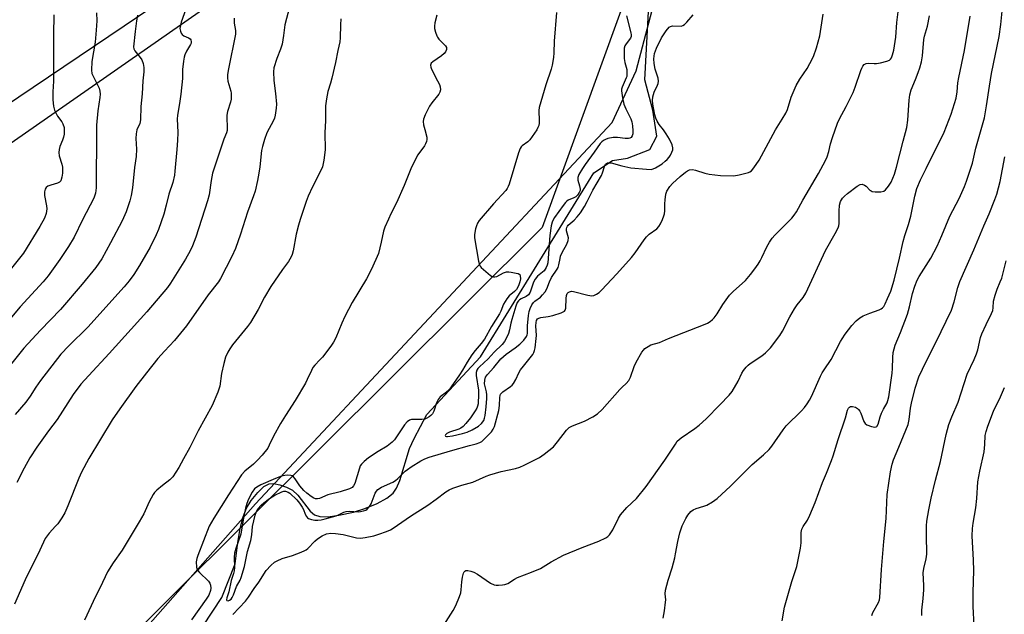
# Model space of a CAD drawing. Units: inches. Extents: x 1285766 to 1291766, y 549449 to 553450.
# Drawn here: x 1288913 to 1289269, y 550037 to 550251 of the extents above; entities that cross this region are included whole.
import ezdxf

# ---------------------------------------------------------------- set-up
doc = ezdxf.new("R2010")
doc.units = ezdxf.units.IN
doc.header["$MEASUREMENT"] = 0
for name, color, linetype in [('HYDRO-Single Line Stream', 4, 'Continuous'), ('NTRL-Farm Land', 3, 'Continuous'), ('NTRL-Pasture Land', 2, 'Continuous'), ('NTRL-Trees', 3, 'Continuous'), ('Undefined', 1, 'Continuous')]:
    doc.layers.add(name, color=color, linetype=linetype)

msp = doc.modelspace()

# ---------------------------------------------------------------- linework, layer by layer
at = {"layer": 'HYDRO-Single Line Stream'}
msp.add_lwpolyline([(1288972.63, 550022.21), (1288986.05, 550042.73), (1288990.97, 550054.81), (1288991.9, 550062.55), (1288992.74, 550067.59), (1288993.81, 550071.82), (1288995.04, 550074.97), (1288996.7, 550077.73), (1288999.06, 550080.69), (1289001.32, 550082.8), (1289003.14, 550083.78), (1289004.72, 550083.88), (1289007.03, 550083.43), (1289009.41, 550082.6), (1289011.6, 550081.49), (1289013.57, 550079.64), (1289017.95, 550073.89), (1289019.53, 550072.51), (1289021.43, 550071.92), (1289024.54, 550071.87), (1289028.36, 550072.4), (1289033.63, 550073.56), (1289037.71, 550074.8), (1289042.19, 550076.67), (1289045.61, 550078.58), (1289047.91, 550080.44), (1289049.17, 550082.24), (1289050.39, 550084.95), (1289053.9, 550096.47), (1289055.58, 550100.17), (1289060.11, 550108.81), (1289079.52, 550129.67), (1289120.41, 550196.07), (1289127.09, 550200.58), (1289132.59, 550201.44), (1289140.62, 550204.57), (1289143.18, 550209.35), (1289141.67, 550218.74), (1289138.81, 550229.75), (1289140.21, 550256.5)], dxfattribs=at)
at = {"layer": 'NTRL-Farm Land'}
msp.add_lwpolyline([(1288829.78, 550151.13), (1289029.89, 550290.62), (1289158, 550374.44), (1289166.52, 550370.84), (1289164.42, 550349.29), (1289101.74, 550176.39), (1288940.9, 550016.11), (1288894.6, 549969.71)], dxfattribs=at)
at = {"layer": 'NTRL-Pasture Land'}
msp.add_polyline3d([(1288659.28, 550779.71, 0), (1288743.15, 550709.46, 0), (1288712.57, 550668.99, 0), (1288923.7, 550487.83, 0), (1289091.92, 550344.31, 0), (1288852.86, 550183.05, 0), (1288576.79, 549993.96, 0), (1288476.06, 550142.87, 0), (1288297.41, 550405.25, 0), (1288568.86, 550691.5, 0)], close=True, dxfattribs=at)
at = {"layer": 'NTRL-Trees'}
msp.add_lwpolyline([(1288837.25, 549905.1), (1288919.51, 549987.35), (1288998.3, 550076.54), (1289126.99, 550214.3), (1289135.62, 550232.94), (1289155.75, 550309.25), (1289175.75, 550357.37), (1289196.88, 550449.75), (1289234.01, 550506.83), (1289282.01, 550553.23), (1289394.01, 550689.58), (1289523.02, 550848.9)], dxfattribs=at)
at = {"layer": 'Undefined'}
for points, elevation in [([(1289010.49, 550255.97), (1289008.85, 550249.55), (1289008.42, 550245.75), (1289007.9, 550242.59), (1289007.34, 550240.77), (1289005.94, 550237.38), (1289004.93, 550234.04), (1289004.81, 550232.63), (1289004.89, 550229.5), (1289005.48, 550224.8), (1289005.81, 550220.95), (1289005.75, 550219.49), (1289005.36, 550216.91), (1289005.08, 550215.8), (1289004.76, 550215.06), (1289002.3, 550210.61), (1289001.47, 550208.14), (1289000.74, 550205.63), (1289000.41, 550204.21), (1288999.77, 550198.24), (1288999.45, 550195.94), (1288998.99, 550193.38), (1288998.14, 550189.44), (1288997.59, 550187.8), (1288995.31, 550181.87), (1288992.83, 550173.95), (1288991.05, 550168.73), (1288989.68, 550165.84), (1288985.61, 550157.93), (1288984.88, 550156.7), (1288981.18, 550152.09), (1288973.31, 550140.84), (1288968.99, 550135.58), (1288965.39, 550131.68), (1288963.05, 550128.98), (1288958.86, 550123.82), (1288955.04, 550118.96), (1288949.23, 550110.87), (1288946.55, 550106.83), (1288938.11, 550092.89), (1288935.49, 550087.97), (1288934.45, 550085.87), (1288930.55, 550075.87), (1288929.4, 550073.23), (1288928.34, 550071.47), (1288926.86, 550069.29), (1288926.11, 550068.42), (1288923.73, 550065.97), (1288923, 550065.02), (1288922.38, 550064.02), (1288920.42, 550059.84), (1288915.14, 550049.06), (1288911.29, 550040.34)], 440), ([(1288973.13, 550255.26), (1288971.39, 550250.5), (1288971.13, 550249.39), (1288971, 550248.28), (1288971.03, 550247.74), (1288971.15, 550247.25), (1288971.48, 550246.55), (1288971.78, 550246.14), (1288972.39, 550245.66), (1288974.09, 550244.88), (1288974.7, 550244.49), (1288974.96, 550244.13), (1288975.09, 550243.43), (1288975, 550242.95), (1288974.81, 550242.47), (1288973.41, 550240.03), (1288972.75, 550238.71), (1288972.46, 550237.88), (1288972.22, 550236.42), (1288971.93, 550233.47), (1288971.85, 550230.14), (1288971.26, 550224.57), (1288970.93, 550222.01), (1288970.05, 550216.81), (1288970.03, 550215.65), (1288970.22, 550210.72), (1288970.13, 550207.81), (1288969.92, 550204.59), (1288969.16, 550196.71), (1288968.96, 550195.25), (1288968.38, 550192.66), (1288966.99, 550188.39), (1288966.03, 550184.39), (1288965.14, 550181.23), (1288963.22, 550175.62), (1288962.46, 550173.7), (1288960.26, 550169.27), (1288956.42, 550162.64), (1288954.37, 550159.39), (1288952.65, 550157.11), (1288950.79, 550154.93), (1288937.72, 550140.34), (1288930.84, 550133.59), (1288928.02, 550130.55), (1288920.62, 550121.05), (1288918.98, 550118.67), (1288916.91, 550115.4), (1288915.38, 550113.28), (1288911.45, 550108.82)], 444), ([(1288990.03, 550036.58), (1288994.65, 550041.35), (1288995.7, 550042.8), (1288997.79, 550045.96), (1288999.46, 550048.23), (1289002.12, 550052.5), (1289003.74, 550054.24), (1289005.08, 550055.41), (1289006.04, 550055.96), (1289007.83, 550056.76), (1289011.63, 550057.92), (1289014.71, 550059.08), (1289016.06, 550059.67), (1289016.57, 550059.96), (1289017.16, 550060.45), (1289019.66, 550063.03), (1289020.69, 550063.92), (1289022.29, 550064.96), (1289023.9, 550065.66), (1289025.45, 550065.93), (1289027.1, 550065.86), (1289029.89, 550065.41), (1289034.68, 550064.3), (1289036.1, 550064.15), (1289037.83, 550064.37), (1289040.98, 550064.99), (1289042.77, 550065.53), (1289045.57, 550066.59), (1289046.94, 550067.17), (1289047.93, 550067.71), (1289054.18, 550072.04), (1289060.49, 550076.06), (1289063.52, 550078.22), (1289066.95, 550080.9), (1289068.16, 550081.64), (1289069.49, 550082.16), (1289072.77, 550083.25), (1289076.76, 550084.38), (1289081.5, 550086.48), (1289082.82, 550086.97), (1289086.91, 550088.16), (1289092.1, 550089.34), (1289093.66, 550089.8), (1289095.23, 550090.51), (1289100.73, 550093.31), (1289102.42, 550094.43), (1289105.77, 550097.18), (1289107.24, 550098.88), (1289110.56, 550103.1), (1289111.52, 550104.07), (1289112.67, 550104.75), (1289116.97, 550106.45), (1289119.99, 550107.96), (1289121.66, 550109.06), (1289123.41, 550110.58), (1289129.73, 550117.8), (1289130.55, 550118.63), (1289132.11, 550120.01), (1289132.99, 550121.04), (1289133.62, 550122.3), (1289134.95, 550126.14), (1289135.65, 550127.74), (1289137.65, 550131.32), (1289138.25, 550132.07), (1289138.85, 550132.62), (1289139.96, 550133.42), (1289140.9, 550133.94), (1289144.12, 550134.77), (1289147.28, 550136.21), (1289160.6, 550141.45), (1289161.37, 550141.84), (1289162.33, 550142.46), (1289163.23, 550143.16), (1289163.84, 550143.76), (1289164.89, 550145.21), (1289167, 550148.59), (1289169.38, 550151.88), (1289170.73, 550153.29), (1289175.09, 550157.24), (1289176.92, 550159.4), (1289178.5, 550161.49), (1289179.7, 550163.17), (1289180.43, 550164.33), (1289181.06, 550165.57), (1289182.77, 550169.39), (1289183.8, 550171.12), (1289184.77, 550172.54), (1289185.73, 550173.63), (1289191.87, 550179.78), (1289192.75, 550180.86), (1289193.51, 550182.02), (1289195.88, 550186.27), (1289201.5, 550195.81), (1289204.01, 550200.56), (1289204.56, 550201.91), (1289205.2, 550203.85), (1289205.83, 550206.62), (1289206.47, 550208.84), (1289208.32, 550214.1), (1289209.05, 550215.66), (1289211.48, 550220.11), (1289213.95, 550225.16), (1289214.7, 550227.08), (1289216.73, 550233.11), (1289217.07, 550233.87), (1289217.5, 550234.59), (1289218.01, 550235.2), (1289218.66, 550235.59), (1289219.47, 550235.68), (1289221.53, 550235.59), (1289222.42, 550235.63), (1289223.86, 550235.88), (1289226.13, 550236.43), (1289227.13, 550236.85), (1289227.5, 550237.2), (1289227.77, 550237.66), (1289228.16, 550238.73), (1289228.62, 550240.43), (1289229.45, 550245.17), (1289229.78, 550250.39), (1289230.31, 550255.25)], 436), ([(1288955.71, 550253.02), (1288955.27, 550251.01), (1288954.77, 550247.12), (1288954.25, 550241.66), (1288954.35, 550240.87), (1288954.68, 550240.13), (1288956.67, 550237.74), (1288957.23, 550236.9), (1288957.72, 550235.56), (1288957.99, 550234.14), (1288957.97, 550232.54), (1288957.64, 550229.32), (1288957.33, 550224.62), (1288956.89, 550220.11), (1288956.79, 550215.25), (1288956.53, 550213.97), (1288955.48, 550211.59), (1288955.13, 550210.22), (1288955.01, 550208.54), (1288955.27, 550204.68), (1288955.16, 550202.07), (1288954.63, 550198.02), (1288953.82, 550190.74), (1288953.33, 550187.96), (1288952.85, 550185.98), (1288951.61, 550181.99), (1288950.12, 550178.75), (1288945.88, 550170.77), (1288942.73, 550165.05), (1288940.58, 550161.96), (1288935.74, 550155.93), (1288927.89, 550146.8), (1288920.63, 550139.24), (1288914.68, 550132.75), (1288905.23, 550121.24)], 446), ([(1288990.58, 550252.04), (1288990.52, 550250.12), (1288991.02, 550247.48), (1288991.01, 550246.16), (1288988.46, 550233.65), (1288988.17, 550231.59), (1288988.17, 550230.4), (1288988.29, 550229.22), (1288989.33, 550225.66), (1288989.47, 550224.84), (1288989.53, 550223.8), (1288989.46, 550222.75), (1288989.27, 550221.69), (1288988.14, 550218.31), (1288987.86, 550216.95), (1288987.85, 550215.78), (1288988.05, 550212.83), (1288987.98, 550211.42), (1288987.78, 550210.61), (1288986.77, 550208.23), (1288982.79, 550195.94), (1288982.27, 550193.35), (1288981.48, 550188.2), (1288980.94, 550185.96), (1288976.67, 550172.93), (1288975.52, 550169.73), (1288974.67, 550167.96), (1288973.03, 550164.96), (1288967.53, 550156.2), (1288966.47, 550154.67), (1288959.04, 550145.92), (1288945.46, 550130.89), (1288938.07, 550122.93), (1288935.26, 550119.74), (1288932.49, 550116.01), (1288926.7, 550107.01), (1288923.54, 550102.86), (1288919.36, 550097.04), (1288916.84, 550093.13), (1288914.75, 550089.39), (1288912.14, 550084.22)], 442), ([(1289029.11, 550251.72), (1289028.88, 550249.55), (1289028.84, 550244.86), (1289028.71, 550243.41), (1289027.96, 550240.3), (1289027.1, 550236), (1289025.78, 550230.25), (1289025.33, 550228.53), (1289024.36, 550225.45), (1289023.85, 550222.9), (1289023.49, 550220.32), (1289023.48, 550214.85), (1289023.24, 550210.73), (1289023.41, 550204.45), (1289022.88, 550200.63), (1289022.44, 550198.3), (1289021.77, 550196.69), (1289018.79, 550191.05), (1289017.28, 550187.69), (1289016.56, 550185.73), (1289014.32, 550179.22), (1289013.73, 550177.26), (1289012.91, 550173.91), (1289011.83, 550167.92), (1289011.47, 550166.55), (1289011.17, 550165.77), (1289010.2, 550164.14), (1289007.97, 550161.23), (1289003.85, 550155.1), (1289001.51, 550151.15), (1288999.24, 550146.74), (1288996.46, 550142.04), (1288995.4, 550140.63), (1288989.94, 550133.98), (1288988.97, 550132.57), (1288988.24, 550131.36), (1288987.48, 550129.5), (1288986.82, 550127.27), (1288986.03, 550123.59), (1288985.39, 550119), (1288984.72, 550116.91), (1288982.57, 550112.11), (1288977.57, 550102.86), (1288974.59, 550096.9), (1288972.26, 550092.8), (1288970.64, 550089.69), (1288968.37, 550086.25), (1288967.38, 550085.25), (1288964.68, 550083.21), (1288962.61, 550081.49), (1288961.79, 550080.65), (1288961.3, 550079.96), (1288959.82, 550077.21), (1288957.95, 550072.9), (1288956.32, 550069.98), (1288950.11, 550059.84), (1288946.89, 550055.19), (1288944.85, 550052.03), (1288942.2, 550046.3), (1288940.47, 550043.02), (1288936.57, 550034.57)], 438), ([(1289063.67, 550253.12), (1289063.01, 550250.28), (1289062.85, 550249.14), (1289062.9, 550248.31), (1289063.22, 550246.93), (1289063.69, 550245.59), (1289063.94, 550245.1), (1289064.46, 550244.43), (1289066.84, 550241.94), (1289067.16, 550241.33), (1289067.2, 550240.71), (1289066.89, 550239.8), (1289066.39, 550239.2), (1289065.34, 550238.33), (1289062.23, 550236.25), (1289061.72, 550235.68), (1289061.47, 550235.06), (1289061.52, 550234.33), (1289061.81, 550233.54), (1289064.01, 550229.35), (1289064.63, 550228.02), (1289064.87, 550227.18), (1289064.98, 550226.05), (1289064.82, 550225.26), (1289064.41, 550224.54), (1289061.88, 550221.37), (1289061.06, 550220.18), (1289059.47, 550217.05), (1289058.85, 550215.45), (1289058.78, 550214.62), (1289058.94, 550213.49), (1289059.32, 550211.79), (1289060.09, 550208.99), (1289060.12, 550208.17), (1289059.94, 550207.38), (1289059.63, 550206.6), (1289059.23, 550205.86), (1289056.84, 550202.66), (1289055, 550199.15), (1289054.3, 550197.55), (1289051.94, 550191.49), (1289049.13, 550185.27), (1289047.1, 550181.28), (1289046.25, 550179.41), (1289044.99, 550176.43), (1289044.49, 550175.05), (1289043.65, 550171.03), (1289042.6, 550167.03), (1289040.07, 550161.32), (1289038.29, 550157.82), (1289033.15, 550149.23), (1289030.49, 550144.2), (1289029.36, 550141.85), (1289027.25, 550136.56), (1289026.45, 550135), (1289025.5, 550133.53), (1289022.42, 550129.58), (1289021.48, 550128.5), (1289019.63, 550126.63), (1289018.97, 550125.78), (1289018.42, 550124.74), (1289016.95, 550121.44), (1289016.29, 550120.18), (1289012.56, 550113.85), (1289009.03, 550108.47), (1289007.22, 550105.56), (1289004.72, 550100.99), (1289003.23, 550097.68), (1289002.67, 550096.7), (1289000.72, 550094.15), (1288998.99, 550092.26), (1288997.56, 550090.88), (1288994.39, 550088.32), (1288993.23, 550087.04), (1288988.55, 550079.81), (1288983.21, 550071.31), (1288981.56, 550068.44), (1288977.4, 550057.87), (1288977.04, 550056.77), (1288976.89, 550055.62), (1288976.94, 550053.61), (1288977.05, 550053.07), (1288977.28, 550052.58), (1288978.01, 550051.71), (1288981.25, 550048.64), (1288981.72, 550047.92), (1288982, 550047.13), (1288982.16, 550046.03), (1288982.04, 550045.2), (1288981.37, 550043.56), (1288980.46, 550042.05), (1288975.2, 550034.66)], 436), ([(1289106.94, 550254.05), (1289106.11, 550243.73), (1289105.97, 550239.49), (1289105.78, 550237.8), (1289105.3, 550235), (1289104.98, 550233.61), (1289103, 550227.86), (1289100.63, 550219.73), (1289100.48, 550218.59), (1289100.69, 550214.89), (1289100.67, 550214.06), (1289100.54, 550213.25), (1289100.2, 550212.46), (1289099.75, 550211.7), (1289097.23, 550207.99), (1289096.51, 550207.29), (1289094.52, 550205.89), (1289094.18, 550205.51), (1289093.79, 550204.88), (1289093.21, 550203.31), (1289089.78, 550192), (1289089.48, 550191.16), (1289089.11, 550190.43), (1289088.56, 550189.71), (1289084.11, 550184.91), (1289079, 550178.86), (1289078.44, 550177.95), (1289078.01, 550177.02), (1289077.67, 550175.94), (1289077.37, 550174.57), (1289077.27, 550173.74), (1289077.35, 550172.59), (1289078.76, 550164.2), (1289079.13, 550162.83), (1289079.4, 550162.35), (1289079.76, 550161.92), (1289083.05, 550159.08), (1289083.74, 550158.64), (1289084.22, 550158.49), (1289084.68, 550158.5), (1289085.4, 550158.72), (1289087.81, 550160.01), (1289088.86, 550160.31), (1289089.71, 550160.31), (1289090.58, 550160.21), (1289092.3, 550159.91), (1289093.08, 550159.7), (1289093.66, 550159.33), (1289093.84, 550158.91), (1289093.86, 550157.86), (1289093.66, 550156.7), (1289093.22, 550155.32), (1289092.48, 550153.92), (1289091.76, 550153.2), (1289089.81, 550151.71), (1289088.92, 550150.61), (1289087.78, 550148.61), (1289086.81, 550146.12), (1289086.35, 550145.19), (1289083.47, 550140.63), (1289080.86, 550136.03), (1289079.77, 550134.46), (1289077.54, 550131.95), (1289076.37, 550130.37), (1289074.64, 550127.76), (1289073.01, 550124.79), (1289071.91, 550123.09), (1289068.92, 550118.79), (1289068.03, 550117.63), (1289067.2, 550116.87), (1289064.94, 550115.15), (1289064.15, 550114.21), (1289063.62, 550113.04), (1289062.67, 550110.04), (1289062.17, 550109.06), (1289061.58, 550108.46), (1289060.89, 550107.95), (1289060.15, 550107.5), (1289059.37, 550107.16), (1289058.28, 550107.02), (1289054.61, 550106.98), (1289053.85, 550106.78), (1289052.98, 550106.22), (1289052.06, 550105.08), (1289048.92, 550100.36), (1289048.38, 550099.66), (1289047.57, 550098.82), (1289045.73, 550097.34), (1289042.55, 550095.45), (1289039.08, 550093.11), (1289037.54, 550091.87), (1289036.53, 550090.91), (1289036.07, 550090.23), (1289035.74, 550089.45), (1289034.12, 550083.85), (1289033.67, 550083.02), (1289033.15, 550082.49), (1289032.22, 550081.99), (1289028.81, 550080.84), (1289024.42, 550079.79), (1289021.34, 550078.5), (1289020.63, 550078.34), (1289019.97, 550078.37), (1289019.27, 550078.63), (1289018.33, 550079.22), (1289016.75, 550080.43), (1289015.71, 550081.38), (1289014.2, 550083.03), (1289012.56, 550085.61), (1289011.93, 550086.34), (1289011.53, 550086.61), (1289011.05, 550086.78), (1289009.98, 550086.89), (1289008.84, 550086.75), (1289007.65, 550086.5), (1289005.49, 550085.7), (1289000.15, 550083.42), (1288998.71, 550082.61), (1288997.94, 550081.94), (1288997.05, 550080.7), (1288995.7, 550078.17), (1288995.07, 550076.67), (1288994.61, 550075.02), (1288993.87, 550071.53), (1288992.97, 550065.56), (1288991.15, 550060.39), (1288990.69, 550058.71), (1288990.52, 550057.3), (1288990.67, 550053.49), (1288990.59, 550052.38), (1288990.35, 550051.41), (1288989.47, 550048.84), (1288988.62, 550044.71), (1288987.88, 550042.61), (1288987.81, 550041.91), (1288987.96, 550041.63), (1288988.37, 550041.5), (1288988.88, 550041.68), (1288989.42, 550042.1), (1288989.89, 550042.68), (1288990.37, 550043.62), (1288991.37, 550046.69), (1288992.69, 550048.94), (1288993.14, 550049.96), (1288994.29, 550053.92), (1288995.31, 550059.27), (1288996.56, 550063.35), (1288996.89, 550065.36), (1288997.19, 550068.38), (1288998.1, 550072.47), (1288998.58, 550073.76), (1288999.15, 550074.71), (1289000.27, 550076.01), (1289001.28, 550076.94), (1289003.26, 550078.42), (1289005.21, 550079.61), (1289007.77, 550080.86), (1289008.54, 550081.09), (1289009.04, 550081.1), (1289009.99, 550080.8), (1289010.68, 550080.35), (1289013.21, 550077.94), (1289014.14, 550076.8), (1289015.11, 550075.32), (1289015.53, 550074.53), (1289016.19, 550072.81), (1289016.7, 550071.91), (1289017.02, 550071.53), (1289017.44, 550071.22), (1289018.48, 550070.83), (1289019.63, 550070.66), (1289020.81, 550070.66), (1289021.98, 550070.79), (1289023.42, 550071.07), (1289027.4, 550072.22), (1289028.46, 550072.65), (1289030.19, 550073.51), (1289030.98, 550073.76), (1289032.14, 550073.84), (1289035.3, 550073.64), (1289036.16, 550073.72), (1289037.29, 550073.97), (1289038.08, 550074.27), (1289038.54, 550074.56), (1289039.46, 550075.57), (1289039.99, 550076.58), (1289041.48, 550080.41), (1289041.92, 550081.13), (1289042.46, 550081.76), (1289043.73, 550082.56), (1289047.81, 550084.4), (1289048.81, 550084.94), (1289049.68, 550085.66), (1289052.29, 550088.29), (1289053.09, 550089), (1289054.43, 550089.94), (1289057.88, 550092.06), (1289059.38, 550092.85), (1289060.93, 550093.43), (1289068.64, 550095.7), (1289075.49, 550097.62), (1289077.93, 550098.24), (1289079.2, 550098.7), (1289079.91, 550099.11), (1289081.2, 550100.27), (1289083.43, 550102.59), (1289084.09, 550103.49), (1289084.57, 550104.46), (1289086.13, 550110.25), (1289086.34, 550112.11), (1289086.41, 550114.94), (1289086.55, 550115.67), (1289086.75, 550116.14), (1289087.08, 550116.56), (1289087.5, 550116.94), (1289090.27, 550118.9), (1289090.9, 550119.43), (1289091.44, 550120.03), (1289092.27, 550121.44), (1289093.32, 550123.88), (1289093.89, 550124.91), (1289094.96, 550126.33), (1289097.87, 550129.85), (1289098.36, 550130.54), (1289098.71, 550131.23), (1289098.97, 550131.95), (1289099.18, 550132.92), (1289099.62, 550136.23), (1289099.67, 550137.4), (1289099.5, 550140.86), (1289099.53, 550142), (1289099.71, 550142.78), (1289100.09, 550143.35), (1289100.47, 550143.61), (1289101.2, 550143.85), (1289103.85, 550144.2), (1289105.55, 550144.62), (1289108.61, 550145.54), (1289109.37, 550145.85), (1289109.79, 550146.12), (1289110.08, 550146.5), (1289110.26, 550147.24), (1289110.34, 550150.73), (1289110.46, 550151.82), (1289110.77, 550152.55), (1289111.13, 550152.88), (1289111.58, 550153.12), (1289112.34, 550153.31), (1289113.09, 550153.24), (1289118.19, 550151.9), (1289119.61, 550151.69), (1289120.39, 550151.84), (1289121.37, 550152.31), (1289122.3, 550152.91), (1289123.17, 550153.68), (1289128.73, 550159.63), (1289133.93, 550165.52), (1289135.28, 550167.24), (1289138.51, 550171.86), (1289139.41, 550173.02), (1289140.39, 550173.92), (1289143.08, 550175.92), (1289143.83, 550176.72), (1289144.39, 550177.69), (1289145.11, 550179.23), (1289145.65, 550180.54), (1289145.88, 550181.35), (1289145.98, 550182.44), (1289145.96, 550184.97), (1289146.08, 550186.4), (1289146.38, 550188.38), (1289146.76, 550189.46), (1289147.85, 550191.2), (1289148.78, 550192.29), (1289151.5, 550194.83), (1289153.52, 550196.39), (1289154.23, 550196.85), (1289154.96, 550197.18), (1289155.99, 550197.28), (1289157.04, 550197.06), (1289160.43, 550195.96), (1289162.05, 550195.61), (1289166.06, 550195.2), (1289170.94, 550195.07), (1289172.9, 550195.4), (1289176.2, 550196.28), (1289176.71, 550196.51), (1289177.26, 550196.89), (1289178.18, 550197.92), (1289180, 550200.63), (1289185.97, 550211.63), (1289188.38, 550215.45), (1289189.66, 550217.64), (1289190.23, 550218.93), (1289191.61, 550223.4), (1289193.47, 550227.66), (1289194.69, 550229.9), (1289197.35, 550233.86), (1289198.37, 550235.62), (1289199.66, 550238.18), (1289200.78, 550241.24), (1289201.9, 550245.63), (1289203.22, 550253.38)], 434), ([(1289065.39, 550031.42), (1289069.63, 550037.98), (1289070.6, 550039.79), (1289071.9, 550043.02), (1289072.36, 550044.38), (1289072.55, 550045.49), (1289072.73, 550048.31), (1289072.99, 550050.07), (1289073.34, 550051.47), (1289073.56, 550051.94), (1289073.86, 550052.25), (1289074.2, 550052.41), (1289074.94, 550052.44), (1289076.02, 550052.22), (1289077.08, 550051.85), (1289078.38, 550051.1), (1289083.09, 550047.92), (1289084.38, 550047.28), (1289085.18, 550047.15), (1289086.02, 550047.14), (1289087.42, 550047.22), (1289088.23, 550047.35), (1289089.28, 550047.78), (1289091.79, 550049.37), (1289092.83, 550049.94), (1289097.84, 550051.83), (1289101.11, 550053.2), (1289105.03, 550055.54), (1289109.45, 550057.99), (1289116.11, 550060.77), (1289122.22, 550063.02), (1289124.73, 550064.3), (1289125.43, 550064.76), (1289126.02, 550065.33), (1289127.26, 550067.19), (1289129.24, 550071.34), (1289129.97, 550072.58), (1289132.34, 550075.24), (1289135.84, 550078.5), (1289139.31, 550082.84), (1289146.05, 550092.32), (1289149.8, 550098.15), (1289150.49, 550099.12), (1289151.15, 550099.79), (1289151.85, 550100.34), (1289156.81, 550103.7), (1289158.43, 550104.93), (1289160.92, 550107.19), (1289165.92, 550112.28), (1289169.2, 550115.74), (1289170.33, 550117.1), (1289172.45, 550120.8), (1289173.78, 550123.8), (1289174.41, 550124.74), (1289175.31, 550125.85), (1289176.09, 550126.68), (1289176.76, 550127.24), (1289181.01, 550129.96), (1289182.38, 550131.07), (1289184.14, 550132.93), (1289187.54, 550137.38), (1289188.44, 550138.88), (1289191.1, 550144.09), (1289192.82, 550147.03), (1289193.78, 550148.42), (1289195.94, 550151.03), (1289196.96, 550152.65), (1289203.95, 550168.09), (1289207.49, 550174.22), (1289208.54, 550176.24), (1289208.82, 550177.02), (1289208.93, 550177.86), (1289208.88, 550182.23), (1289209.04, 550184.45), (1289209.44, 550185.78), (1289210.17, 550186.93), (1289210.9, 550187.71), (1289212, 550188.62), (1289215.39, 550191.25), (1289216.51, 550191.91), (1289217.2, 550192.02), (1289218.11, 550191.7), (1289218.73, 550191.24), (1289220.02, 550189.89), (1289220.43, 550189.59), (1289220.89, 550189.38), (1289221.98, 550189.21), (1289223.98, 550189.23), (1289225.02, 550189.47), (1289225.66, 550189.96), (1289226.75, 550191.3), (1289227.66, 550192.79), (1289228.88, 550195.65), (1289229.68, 550198.14), (1289232.01, 550207.53), (1289233.36, 550212.51), (1289233.77, 550215.13), (1289234.17, 550222.35), (1289234.42, 550224.29), (1289234.97, 550226.1), (1289236.54, 550229.83), (1289237.45, 550232.33), (1289238.02, 550234.01), (1289238.61, 550236.17), (1289239.03, 550238.43), (1289239.48, 550244.23), (1289239.76, 550245.5), (1289240.79, 550249.11), (1289241.53, 550252.86)], 438), ([(1289132.12, 550252.79), (1289133.73, 550246.7), (1289133.86, 550245.92), (1289133.87, 550245.42), (1289133.6, 550244.72), (1289132, 550242.7), (1289131.62, 550241.96), (1289131.38, 550241.17), (1289131.28, 550239.73), (1289131.36, 550237.4), (1289131.6, 550235.94), (1289132.24, 550233.43), (1289132.35, 550231.78), (1289132.25, 550230.97), (1289132.09, 550230.46), (1289130.6, 550227.11), (1289130.39, 550226.29), (1289130.37, 550225.74), (1289130.69, 550223.23), (1289131.26, 550220.93), (1289131.91, 550219.28), (1289133.68, 550215.67), (1289134.06, 550214.57), (1289134.3, 550213.11), (1289134.47, 550211.32), (1289134.44, 550210.19), (1289134.26, 550209.43), (1289133.8, 550208.87), (1289133.36, 550208.66), (1289132.85, 550208.53), (1289131.75, 550208.46), (1289128.94, 550208.82), (1289127.35, 550208.83), (1289125.4, 550208.46), (1289124.57, 550208.18), (1289123.86, 550207.81), (1289123.25, 550207.34), (1289122.69, 550206.7), (1289120.53, 550203.55), (1289117.28, 550199.18), (1289116.33, 550197.72), (1289115, 550195.47), (1289114.62, 550194.44), (1289114.66, 550193.5), (1289115.24, 550191.39), (1289115.42, 550190.25), (1289115.39, 550189.71), (1289115.1, 550188.96), (1289114.47, 550188.05), (1289113.86, 550187.48), (1289113.17, 550187.11), (1289111.16, 550186.25), (1289110.67, 550185.93), (1289110.11, 550185.4), (1289109.29, 550184.36), (1289106.22, 550179.92), (1289105.7, 550179.11), (1289105.33, 550178.32), (1289104.98, 550176.92), (1289104.47, 550173.44), (1289103.74, 550163.57), (1289103.57, 550162.71), (1289103.23, 550161.91), (1289102.41, 550160.7), (1289100.05, 550158.74), (1289099.2, 550157.73), (1289098.65, 550156.58), (1289097.34, 550153), (1289096.77, 550152.05), (1289095.96, 550151.39), (1289094.18, 550150.58), (1289093.53, 550150.19), (1289093.17, 550149.89), (1289092.73, 550149.3), (1289092.19, 550147.96), (1289090.79, 550143.15), (1289090.45, 550141.78), (1289089.99, 550139.42), (1289089.6, 550138.04), (1289089.03, 550136.7), (1289088.15, 550135.17), (1289087.24, 550134.06), (1289084.35, 550131.29), (1289082.28, 550128.91), (1289079.06, 550125.99), (1289078.56, 550125.4), (1289078.19, 550124.77), (1289077.96, 550123.99), (1289077.94, 550122.88), (1289078.7, 550117.59), (1289078.8, 550116.12), (1289078.57, 550112.62), (1289078.4, 550111.78), (1289078.1, 550111.04), (1289077.54, 550110.08), (1289075.85, 550107.65), (1289074.16, 550105.58), (1289073.16, 550104.5), (1289072.36, 550103.87), (1289071.63, 550103.47), (1289068.34, 550102.38), (1289067.34, 550101.95), (1289066.81, 550101.46), (1289066.73, 550101.18), (1289066.84, 550100.97), (1289067.15, 550100.86), (1289067.57, 550100.85), (1289069.38, 550101.11), (1289073, 550101.89), (1289074.68, 550102.47), (1289076.51, 550103.31), (1289078.78, 550104.63), (1289079.83, 550105.58), (1289080.64, 550106.7), (1289080.95, 550107.45), (1289081.18, 550108.5), (1289081.56, 550111.61), (1289081.8, 550114.53), (1289081.78, 550115.92), (1289081.66, 550117.01), (1289080.91, 550119.88), (1289080.99, 550121.25), (1289081.32, 550122.29), (1289081.95, 550123.22), (1289084.29, 550125.82), (1289086.78, 550128.96), (1289088.72, 550130.63), (1289092, 550132.95), (1289093.61, 550134.27), (1289095.11, 550135.68), (1289096.09, 550137.01), (1289096.32, 550137.59), (1289096.41, 550138.1), (1289096.42, 550140.84), (1289096.79, 550144.58), (1289097.03, 550146.01), (1289097.37, 550147.11), (1289097.96, 550148.39), (1289098.57, 550149.25), (1289099.1, 550149.72), (1289101.09, 550151.14), (1289101.88, 550152), (1289102.77, 550153.16), (1289103.36, 550154.15), (1289104.41, 550156.78), (1289105.11, 550158.25), (1289107.12, 550161.27), (1289107.51, 550161.96), (1289107.8, 550162.91), (1289108.17, 550165.22), (1289108.4, 550166.05), (1289108.99, 550167.33), (1289110.6, 550170.33), (1289111.11, 550171.63), (1289111.19, 550172.64), (1289110.54, 550175.13), (1289110.49, 550175.89), (1289110.58, 550176.36), (1289110.82, 550176.79), (1289111.16, 550177.18), (1289113.28, 550179.01), (1289114.39, 550180.19), (1289115.53, 550181.68), (1289117.07, 550183.96), (1289118.03, 550185.72), (1289120.07, 550189.87), (1289123.15, 550195.13), (1289123.54, 550196.14), (1289124.19, 550198.41), (1289124.65, 550199.24), (1289124.96, 550199.51), (1289125.36, 550199.68), (1289125.83, 550199.75), (1289126.59, 550199.72), (1289130.45, 550198.66), (1289133.79, 550197.91), (1289139.37, 550197.38), (1289141.12, 550197.37), (1289141.8, 550197.53), (1289142.59, 550197.86), (1289143.86, 550198.58), (1289145.05, 550199.4), (1289146.18, 550200.3), (1289146.8, 550200.91), (1289147.56, 550201.8), (1289148.03, 550202.51), (1289148.56, 550203.52), (1289148.84, 550204.44), (1289148.85, 550205.16), (1289148.63, 550206.19), (1289147.68, 550208.26), (1289146.51, 550210.25), (1289145.55, 550211.64), (1289143.94, 550213.58), (1289143.22, 550214.83), (1289142.76, 550215.91), (1289142.42, 550217.02), (1289141.64, 550220.96), (1289141.53, 550222.3), (1289141.64, 550223.6), (1289142.2, 550225.26), (1289143.42, 550227.82), (1289143.57, 550228.36), (1289143.67, 550229.21), (1289143.57, 550230.33), (1289142.53, 550233.53), (1289142.1, 550235.55), (1289142.01, 550237.26), (1289142.33, 550239.25), (1289143.03, 550241.17), (1289144.8, 550244.89), (1289146.48, 550247.37), (1289147.6, 550248.7), (1289148.04, 550249), (1289148.79, 550249.16), (1289151.86, 550249.12), (1289152.55, 550249.32), (1289153.14, 550249.68), (1289153.95, 550250.48), (1289156.18, 550253.16)], 432), ([(1289145.36, 550035.28), (1289145.83, 550037.83), (1289146.3, 550040.97), (1289146.32, 550041.82), (1289146.09, 550044.01), (1289146.27, 550045.39), (1289147.16, 550048.96), (1289148.61, 550053.36), (1289149.6, 550057.01), (1289149.91, 550058.42), (1289150.68, 550062.93), (1289151.47, 550066.12), (1289151.89, 550067.56), (1289152.32, 550068.63), (1289153.58, 550071.22), (1289154.31, 550072.44), (1289155.38, 550073.72), (1289156.27, 550074.37), (1289157.28, 550074.85), (1289160.06, 550075.68), (1289161.13, 550076.1), (1289163.16, 550077.26), (1289164.85, 550078.41), (1289169.74, 550082.89), (1289177.48, 550090.75), (1289181.62, 550094.25), (1289183.71, 550096.2), (1289184.62, 550097.33), (1289188.77, 550103.29), (1289189.81, 550104.67), (1289195.32, 550110.08), (1289196.4, 550111.31), (1289197.36, 550112.62), (1289198.23, 550114.02), (1289198.9, 550115.29), (1289202.2, 550122.61), (1289202.82, 550123.83), (1289203.53, 550124.98), (1289206.09, 550128.66), (1289209.38, 550135.14), (1289209.97, 550136.16), (1289211.15, 550137.88), (1289213.5, 550140.99), (1289215.05, 550142.7), (1289216.36, 550143.77), (1289217.63, 550144.42), (1289220, 550145.47), (1289223.32, 550146.65), (1289224.11, 550147.01), (1289224.54, 550147.3), (1289225.05, 550147.82), (1289225.6, 550148.74), (1289226.36, 550150.66), (1289227.57, 550153.39), (1289228.79, 550157.39), (1289230.71, 550165.28), (1289232.04, 550171.33), (1289232.66, 550173.44), (1289233.97, 550177.4), (1289234.78, 550180.4), (1289236.27, 550187.73), (1289236.99, 550190.47), (1289238.25, 550193.55), (1289240.39, 550197.63), (1289246.84, 550210.84), (1289249.37, 550217.29), (1289251.11, 550223.09), (1289251.48, 550225.38), (1289251.8, 550228.64), (1289252.08, 550230.53), (1289254.16, 550240.31), (1289256.28, 550252.65)], 440), ([(1289188.39, 550034.24), (1289189.24, 550039.18), (1289191.91, 550048.51), (1289193.6, 550053.95), (1289195.01, 550060.47), (1289195.28, 550062.48), (1289195.22, 550066.15), (1289195.47, 550067.4), (1289195.98, 550068.39), (1289197.51, 550070.61), (1289198.38, 550072.46), (1289200.3, 550077.04), (1289202.87, 550084.19), (1289204.33, 550087.61), (1289206.16, 550092.16), (1289206.74, 550093.82), (1289208.61, 550099.82), (1289211.28, 550107.61), (1289211.97, 550110.33), (1289212.28, 550111.04), (1289212.62, 550111.4), (1289213.05, 550111.65), (1289213.78, 550111.76), (1289214.78, 550111.42), (1289215.51, 550111), (1289215.94, 550110.65), (1289216.42, 550110.04), (1289216.8, 550109.34), (1289217.86, 550106.23), (1289218.32, 550105.57), (1289218.95, 550105.07), (1289220.55, 550104.48), (1289221.87, 550104.26), (1289222.31, 550104.36), (1289222.48, 550104.48), (1289222.99, 550105.27), (1289223.76, 550107.92), (1289224.23, 550109.25), (1289224.91, 550110.77), (1289226.22, 550113.06), (1289226.48, 550113.81), (1289226.82, 550115.17), (1289228.08, 550123.71), (1289228.2, 550125.47), (1289228.27, 550129.44), (1289228.46, 550131.16), (1289228.73, 550132.58), (1289229.17, 550133.86), (1289231.04, 550138.41), (1289233.57, 550145.1), (1289234.34, 550147.75), (1289235.43, 550152.57), (1289236.28, 550155.18), (1289237.13, 550157.32), (1289237.76, 550158.62), (1289239.46, 550161.36), (1289242.06, 550165.28), (1289244.36, 550169.66), (1289246.03, 550173.45), (1289248.84, 550180.42), (1289252.26, 550186.84), (1289254.18, 550191.13), (1289254.92, 550193.06), (1289257.1, 550199.58), (1289258.31, 550205.06), (1289260.93, 550214.26), (1289261.35, 550215.99), (1289262.16, 550220.31), (1289263.2, 550227.44), (1289263.97, 550232), (1289266.74, 550245.42), (1289267.29, 550249.64), (1289267.78, 550254.52)], 442), ([(1289220.75, 550036.24), (1289221.11, 550037.23), (1289223.14, 550040.84), (1289223.47, 550041.86), (1289223.62, 550042.7), (1289224.24, 550052.79), (1289225.05, 550062.97), (1289225.95, 550071.21), (1289226.21, 550079.94), (1289227.47, 550088.12), (1289228.04, 550090.9), (1289228.56, 550092.44), (1289230.53, 550096.98), (1289233.81, 550105.25), (1289234.18, 550107), (1289234.68, 550111.13), (1289235, 550112.86), (1289236.38, 550118.38), (1289237.66, 550122.43), (1289240.29, 550128.01), (1289243.86, 550134.78), (1289249.47, 550146.52), (1289250.47, 550149.51), (1289251.77, 550154.74), (1289252.49, 550156.91), (1289257.49, 550168.29), (1289261.13, 550176.96), (1289263.1, 550181.26), (1289265.16, 550186.47), (1289265.84, 550188.41), (1289267, 550192.94), (1289268.69, 550201.89)], 444), ([(1289238.73, 550036.15), (1289238.82, 550038.18), (1289239.28, 550042.31), (1289239.44, 550045.52), (1289239.46, 550046.98), (1289239.28, 550051.66), (1289239.47, 550053.2), (1289240.39, 550056.73), (1289240.58, 550058.36), (1289240.64, 550060.29), (1289240.45, 550063.33), (1289240.43, 550065.08), (1289240.48, 550068.57), (1289240.64, 550070.31), (1289241.25, 550074.36), (1289242.09, 550078.61), (1289243.65, 550085.07), (1289245.48, 550091.87), (1289247.56, 550101.6), (1289248.52, 550105.25), (1289249.57, 550108), (1289251.95, 550113.22), (1289255.15, 550123.37), (1289257.66, 550128.67), (1289258.54, 550130.73), (1289258.96, 550132.14), (1289260.01, 550136.6), (1289260.44, 550137.96), (1289262.01, 550141.37), (1289263.95, 550145.26), (1289264.4, 550146.32), (1289264.58, 550147.29), (1289264.68, 550149.79), (1289265.21, 550151.97), (1289265.93, 550154.1), (1289267.11, 550156.73), (1289267.63, 550158.1), (1289269.16, 550164.28)], 446)]:
    msp.add_lwpolyline(points, dxfattribs=dict(at, elevation=elevation))
for points in [[(1288940.91, 550253.92, 448), (1288940.98, 550251.07, 448), (1288940.78, 550247.67, 448), (1288940.34, 550243.35, 448), (1288939.2, 550236.33, 448), (1288939.1, 550233.17, 448), (1288939.21, 550232.05, 448), (1288939.48, 550231.25, 448), (1288941.85, 550226.7, 448), (1288942.11, 550225.62, 448), (1288942.17, 550224.5, 448), (1288942.07, 550223.35, 448), (1288941.32, 550218.52, 448), (1288940.85, 550213.34, 448), (1288940.92, 550203.94, 448), (1288940.76, 550198.31, 448), (1288940.78, 550190.68, 448), (1288940.51, 550188.8, 448), (1288940.3, 550188.04, 448), (1288939.87, 550186.99, 448), (1288935.83, 550179.11, 448), (1288932.84, 550172.92, 448), (1288930.78, 550169.5, 448), (1288927.62, 550164.86, 448), (1288923.39, 550158.92, 448), (1288921.66, 550156.7, 448), (1288913.29, 550147.72, 448), (1288897.31, 550128.65, 448)], [(1288925.45, 550253.17, 450), (1288925.32, 550246.07, 450), (1288925.4, 550233.1, 450), (1288925.3, 550229.28, 450), (1288925.09, 550225.34, 450), (1288925.1, 550222.49, 450), (1288925.36, 550220.17, 450), (1288925.71, 550218.78, 450), (1288926.27, 550217.55, 450), (1288926.81, 550216.6, 450), (1288928.3, 550214.56, 450), (1288928.72, 550213.84, 450), (1288929.15, 550212.54, 450), (1288929.25, 550211.22, 450), (1288929.15, 550210.13, 450), (1288928.91, 550208.98, 450), (1288928.58, 550207.87, 450), (1288927.68, 550205.66, 450), (1288927.44, 550204.55, 450), (1288927.31, 550203.43, 450), (1288927.41, 550202.3, 450), (1288928.33, 550199.22, 450), (1288928.54, 550198.12, 450), (1288928.61, 550195.93, 450), (1288928.41, 550194.49, 450), (1288927.96, 550193.28, 450), (1288927.47, 550192.75, 450), (1288926.77, 550192.41, 450), (1288924.32, 550191.7, 450), (1288923.34, 550191.3, 450), (1288922.73, 550190.87, 450), (1288922.37, 550190.26, 450), (1288922.13, 550189.28, 450), (1288922.13, 550187.96, 450), (1288922.87, 550184.21, 450), (1288922.97, 550183.06, 450), (1288922.7, 550181.36, 450), (1288922.04, 550179.79, 450), (1288920.35, 550176.72, 450), (1288914.57, 550167.13, 450), (1288906.32, 550156.9, 450)], [(1289257.62, 550032.45, 448), (1289257.32, 550039.44, 448), (1289257.25, 550044.56, 448), (1289257.5, 550052.45, 448), (1289257.4, 550056.23, 448), (1289256.99, 550064.97, 448), (1289257.03, 550067.64, 448), (1289257.25, 550069.54, 448), (1289258.25, 550075.06, 448), (1289258.59, 550078.49, 448), (1289259.04, 550084.5, 448), (1289259.75, 550088.31, 448), (1289261.24, 550095.35, 448), (1289261.52, 550097.98, 448), (1289261.67, 550101.18, 448), (1289261.95, 550102.62, 448), (1289262.56, 550104.58, 448), (1289264.6, 550109.99, 448), (1289267.19, 550115.23, 448), (1289268.61, 550118.52, 448)]]:
    msp.add_polyline3d(points, dxfattribs=at)

doc.saveas('drawing.dxf')
